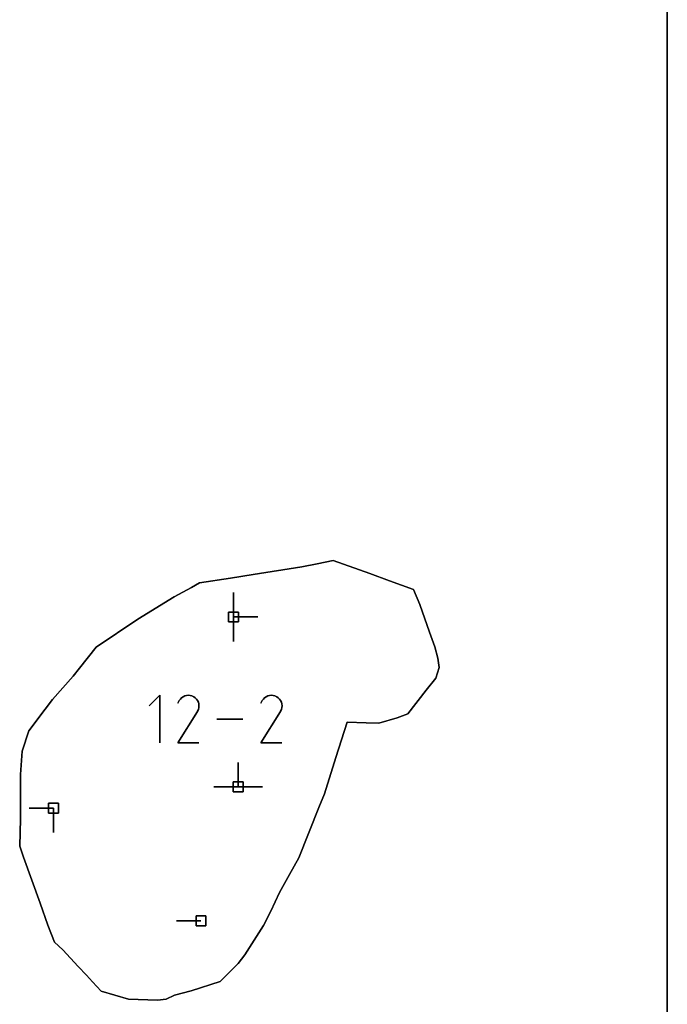
# Model space of a CAD drawing. Units: centimetres. Extents: x 0 to 116, y 0 to 76.
# Drawn here: x 112 to 116, y 53 to 59 of the extents above; entities that cross this region are included whole.
import ezdxf

# ---------------------------------------------------------------- set-up
doc = ezdxf.new("R2010")
doc.units = ezdxf.units.CM
for name, color, linetype, true_color in [('annotation', 178, 'Continuous', 0x000000), ('boundary', 178, 'Continuous', 0x000000), ('frame', 178, 'Continuous', 0x000000), ('hole', 178, 'Continuous', 0x000000)]:
    doc.layers.add(name, color=color, linetype=linetype, true_color=true_color)

msp = doc.modelspace()

# ---------------------------------------------------------------- linework, layer by layer
at = {"layer": 'annotation', "color": 1, "true_color": 0xff0000}
for points in [[(113.4665, 55.3844), (113.4665, 55.2416)], [(113.4665, 55.2416), (113.4665, 55.3844)], [(113.4665, 55.3844), (113.4665, 55.2416)], [(113.4665, 55.2416), (113.4665, 55.3844)], [(113.4665, 55.3844), (113.4665, 55.2416)], [(113.4665, 55.2416), (113.4665, 55.3844)], [(113.4665, 55.3844), (113.4665, 55.2416)], [(113.4665, 55.2416), (113.4665, 55.3844)], [(113.4665, 55.3844), (113.4665, 55.2416)], [(113.4665, 55.2416), (113.4665, 55.3844)], [(113.4665, 55.3844), (113.4665, 55.2416)], [(113.4665, 55.2416), (113.4665, 55.3844)], [(113.4665, 55.2416), (113.4665, 55.3844)], [(113.4665, 55.3844), (113.4665, 55.2416)], [(113.4665, 55.2416), (113.4665, 55.3844)], [(113.4665, 55.2416), (113.4665, 55.0987)], [(113.4665, 55.0987), (113.4665, 55.2416)], [(113.4665, 55.2416), (113.4665, 55.0987)], [(113.6094, 55.2416), (113.4665, 55.2416)], [(113.4665, 55.2416), (113.6094, 55.2416)], [(113.6094, 55.2416), (113.4665, 55.2416)], [(113.4665, 55.2416), (113.6094, 55.2416)], [(113.6094, 55.2416), (113.4665, 55.2416)], [(113.4665, 55.2416), (113.6094, 55.2416)], [(113.4665, 55.2416), (113.6094, 55.2416)], [(113.6094, 55.2416), (113.4665, 55.2416)], [(113.4665, 55.2416), (113.6094, 55.2416)], [(113.0366, 54.7836), (112.9747, 54.7216)], [(112.9747, 54.7216), (113.0366, 54.7836)], [(113.0366, 54.7836), (112.9747, 54.7216)], [(113.0366, 54.5051), (113.0366, 54.7836)], [(113.0366, 54.7836), (113.0366, 54.5051)], [(113.0366, 54.5051), (113.0366, 54.7836)], [(113.1493, 54.7526), (113.1412, 54.737)], [(113.1412, 54.737), (113.1493, 54.7526)], [(113.1493, 54.7526), (113.1412, 54.737)], [(113.1558, 54.7617), (113.1493, 54.7526)], [(113.1493, 54.7526), (113.1558, 54.7617)], [(113.1558, 54.7617), (113.1493, 54.7526)], [(113.1635, 54.7694), (113.1558, 54.7617)], [(113.1558, 54.7617), (113.1635, 54.7694)], [(113.1635, 54.7694), (113.1558, 54.7617)], [(113.1723, 54.7754), (113.1635, 54.7694)], [(113.1635, 54.7694), (113.1723, 54.7754)], [(113.1723, 54.7754), (113.1635, 54.7694)], [(113.1819, 54.7798), (113.1723, 54.7754)], [(113.1723, 54.7754), (113.1819, 54.7798)], [(113.1819, 54.7798), (113.1723, 54.7754)], [(113.1921, 54.7826), (113.1819, 54.7798)], [(113.1819, 54.7798), (113.1921, 54.7826)], [(113.1921, 54.7826), (113.1819, 54.7798)], [(113.2026, 54.7836), (113.1921, 54.7826)], [(113.1921, 54.7826), (113.2026, 54.7836)], [(113.2026, 54.7836), (113.1921, 54.7826)], [(113.2132, 54.7827), (113.2026, 54.7836)], [(113.2026, 54.7836), (113.2132, 54.7827)], [(113.2132, 54.7827), (113.2026, 54.7836)], [(113.2237, 54.78), (113.2132, 54.7827)], [(113.2132, 54.7827), (113.2237, 54.78)], [(113.2237, 54.78), (113.2132, 54.7827)], [(113.2339, 54.7754), (113.2237, 54.78)], [(113.2237, 54.78), (113.2339, 54.7754)], [(113.2339, 54.7754), (113.2237, 54.78)], [(113.243, 54.7689), (113.2339, 54.7754)], [(113.2339, 54.7754), (113.243, 54.7689)], [(113.243, 54.7689), (113.2339, 54.7754)], [(113.2506, 54.7612), (113.243, 54.7689)], [(113.243, 54.7689), (113.2506, 54.7612)], [(113.2506, 54.7612), (113.243, 54.7689)], [(113.2566, 54.7524), (113.2506, 54.7612)], [(113.2506, 54.7612), (113.2566, 54.7524)], [(113.2566, 54.7524), (113.2506, 54.7612)], [(113.261, 54.7427), (113.2566, 54.7524)], [(113.2566, 54.7524), (113.261, 54.7427)], [(113.261, 54.7427), (113.2566, 54.7524)], [(113.2638, 54.7326), (113.261, 54.7427)], [(113.261, 54.7427), (113.2638, 54.7326)], [(113.2638, 54.7326), (113.261, 54.7427)], [(113.6341, 54.7526), (113.626, 54.737)], [(113.626, 54.737), (113.6341, 54.7526)], [(113.6341, 54.7526), (113.626, 54.737)], [(113.6406, 54.7617), (113.6341, 54.7526)], [(113.6341, 54.7526), (113.6406, 54.7617)], [(113.6406, 54.7617), (113.6341, 54.7526)], [(113.6483, 54.7694), (113.6406, 54.7617)], [(113.6406, 54.7617), (113.6483, 54.7694)], [(113.6483, 54.7694), (113.6406, 54.7617)], [(113.6571, 54.7754), (113.6483, 54.7694)], [(113.6483, 54.7694), (113.6571, 54.7754)], [(113.6571, 54.7754), (113.6483, 54.7694)], [(113.6667, 54.7798), (113.6571, 54.7754)], [(113.6571, 54.7754), (113.6667, 54.7798)], [(113.6667, 54.7798), (113.6571, 54.7754)], [(113.6769, 54.7826), (113.6667, 54.7798)], [(113.6667, 54.7798), (113.6769, 54.7826)], [(113.6769, 54.7826), (113.6667, 54.7798)], [(113.6874, 54.7836), (113.6769, 54.7826)], [(113.6769, 54.7826), (113.6874, 54.7836)], [(113.6874, 54.7836), (113.6769, 54.7826)], [(113.6981, 54.7827), (113.6874, 54.7836)], [(113.6874, 54.7836), (113.6981, 54.7827)], [(113.6981, 54.7827), (113.6874, 54.7836)], [(113.7086, 54.78), (113.6981, 54.7827)], [(113.6981, 54.7827), (113.7086, 54.78)], [(113.7086, 54.78), (113.6981, 54.7827)], [(113.7187, 54.7754), (113.7086, 54.78)], [(113.7086, 54.78), (113.7187, 54.7754)], [(113.7187, 54.7754), (113.7086, 54.78)], [(113.7278, 54.7689), (113.7187, 54.7754)], [(113.7187, 54.7754), (113.7278, 54.7689)], [(113.7278, 54.7689), (113.7187, 54.7754)], [(113.7354, 54.7612), (113.7278, 54.7689)], [(113.7278, 54.7689), (113.7354, 54.7612)], [(113.7354, 54.7612), (113.7278, 54.7689)], [(113.7415, 54.7524), (113.7354, 54.7612)], [(113.7354, 54.7612), (113.7415, 54.7524)], [(113.7415, 54.7524), (113.7354, 54.7612)], [(113.7459, 54.7427), (113.7415, 54.7524)], [(113.7415, 54.7524), (113.7459, 54.7427)], [(113.7459, 54.7427), (113.7415, 54.7524)], [(113.7486, 54.7326), (113.7459, 54.7427)], [(113.7459, 54.7427), (113.7486, 54.7326)], [(113.7486, 54.7326), (113.7459, 54.7427)], [(113.141, 54.5051), (113.2553, 54.6891)], [(113.2553, 54.6891), (113.141, 54.5051)], [(113.141, 54.5051), (113.2553, 54.6891)], [(113.2553, 54.6891), (113.2554, 54.6892)], [(113.2554, 54.6892), (113.2553, 54.6891)], [(113.2553, 54.6891), (113.2554, 54.6892)], [(113.2554, 54.6892), (113.2556, 54.6894)], [(113.2556, 54.6894), (113.2554, 54.6892)], [(113.2554, 54.6892), (113.2556, 54.6894)], [(113.2556, 54.6894), (113.2557, 54.6896)], [(113.2557, 54.6896), (113.2556, 54.6894)], [(113.2556, 54.6894), (113.2557, 54.6896)], [(113.2557, 54.6896), (113.2558, 54.6898)], [(113.2558, 54.6898), (113.2557, 54.6896)], [(113.2557, 54.6896), (113.2558, 54.6898)], [(113.2558, 54.6898), (113.2559, 54.6899)], [(113.2559, 54.6899), (113.2558, 54.6898)], [(113.2558, 54.6898), (113.2559, 54.6899)], [(113.2559, 54.6899), (113.2561, 54.6901)], [(113.2561, 54.6901), (113.2559, 54.6899)], [(113.2559, 54.6899), (113.2561, 54.6901)], [(113.2561, 54.6901), (113.2562, 54.6903)], [(113.2562, 54.6903), (113.2561, 54.6901)], [(113.2561, 54.6901), (113.2562, 54.6903)], [(113.2562, 54.6903), (113.2563, 54.6905)], [(113.2563, 54.6905), (113.2562, 54.6903)], [(113.2562, 54.6903), (113.2563, 54.6905)], [(113.2563, 54.6905), (113.2564, 54.6908)], [(113.2564, 54.6908), (113.2563, 54.6905)], [(113.2563, 54.6905), (113.2564, 54.6908)], [(113.2564, 54.6908), (113.2611, 54.7009)], [(113.2611, 54.7009), (113.2564, 54.6908)], [(113.2564, 54.6908), (113.2611, 54.7009)], [(113.2611, 54.7009), (113.2639, 54.7114)], [(113.2639, 54.7114), (113.2611, 54.7009)], [(113.2611, 54.7009), (113.2639, 54.7114)], [(113.2647, 54.722), (113.2638, 54.7326)], [(113.2638, 54.7326), (113.2647, 54.722)], [(113.2647, 54.722), (113.2638, 54.7326)], [(113.2639, 54.7114), (113.2647, 54.722)], [(113.2647, 54.722), (113.2639, 54.7114)], [(113.2639, 54.7114), (113.2647, 54.722)], [(113.6258, 54.5051), (113.7401, 54.6891)], [(113.7401, 54.6891), (113.6258, 54.5051)], [(113.6258, 54.5051), (113.7401, 54.6891)], [(113.7401, 54.6891), (113.7403, 54.6892)], [(113.7403, 54.6892), (113.7401, 54.6891)], [(113.7401, 54.6891), (113.7403, 54.6892)], [(113.7403, 54.6892), (113.7404, 54.6894)], [(113.7404, 54.6894), (113.7403, 54.6892)], [(113.7403, 54.6892), (113.7404, 54.6894)], [(113.7404, 54.6894), (113.7405, 54.6896)], [(113.7405, 54.6896), (113.7404, 54.6894)], [(113.7404, 54.6894), (113.7405, 54.6896)], [(113.7405, 54.6896), (113.7406, 54.6898)], [(113.7406, 54.6898), (113.7405, 54.6896)], [(113.7405, 54.6896), (113.7406, 54.6898)], [(113.7406, 54.6898), (113.7408, 54.6899)], [(113.7408, 54.6899), (113.7406, 54.6898)], [(113.7406, 54.6898), (113.7408, 54.6899)], [(113.7408, 54.6899), (113.7409, 54.6901)], [(113.7409, 54.6901), (113.7408, 54.6899)], [(113.7408, 54.6899), (113.7409, 54.6901)], [(113.7409, 54.6901), (113.741, 54.6903)], [(113.741, 54.6903), (113.7409, 54.6901)], [(113.7409, 54.6901), (113.741, 54.6903)], [(113.741, 54.6903), (113.7411, 54.6905)], [(113.7411, 54.6905), (113.741, 54.6903)], [(113.741, 54.6903), (113.7411, 54.6905)], [(113.7411, 54.6905), (113.7412, 54.6908)], [(113.7412, 54.6908), (113.7411, 54.6905)], [(113.7411, 54.6905), (113.7412, 54.6908)], [(113.7412, 54.6908), (113.7459, 54.7009)], [(113.7459, 54.7009), (113.7412, 54.6908)], [(113.7412, 54.6908), (113.7459, 54.7009)], [(113.7459, 54.7009), (113.7487, 54.7114)], [(113.7487, 54.7114), (113.7459, 54.7009)], [(113.7459, 54.7009), (113.7487, 54.7114)], [(113.7496, 54.722), (113.7486, 54.7326)], [(113.7486, 54.7326), (113.7496, 54.722)], [(113.7496, 54.722), (113.7486, 54.7326)], [(113.7487, 54.7114), (113.7496, 54.722)], [(113.7496, 54.722), (113.7487, 54.7114)], [(113.7487, 54.7114), (113.7496, 54.722)], [(113.5214, 54.6443), (113.3692, 54.6443)], [(113.3692, 54.6443), (113.5214, 54.6443)], [(113.5214, 54.6443), (113.3692, 54.6443)], [(113.2647, 54.5051), (113.141, 54.5051)], [(113.141, 54.5051), (113.2647, 54.5051)], [(113.2647, 54.5051), (113.141, 54.5051)], [(113.7495, 54.5051), (113.6258, 54.5051)], [(113.6258, 54.5051), (113.7495, 54.5051)], [(113.7495, 54.5051), (113.6258, 54.5051)], [(113.4934, 54.3909), (113.4934, 54.248)], [(113.4934, 54.248), (113.4934, 54.3909)], [(113.4934, 54.3909), (113.4934, 54.248)], [(113.4934, 54.248), (113.4934, 54.3909)], [(113.4934, 54.3909), (113.4934, 54.248)], [(113.4934, 54.248), (113.4934, 54.3909)], [(113.4934, 54.3909), (113.4934, 54.248)], [(113.4934, 54.248), (113.4934, 54.3909)], [(113.4934, 54.3909), (113.4934, 54.248)], [(113.4934, 54.248), (113.4934, 54.3909)], [(113.4934, 54.3909), (113.4934, 54.248)], [(113.4934, 54.248), (113.4934, 54.3909)], [(113.4934, 54.248), (113.4934, 54.3909)], [(113.4934, 54.3909), (113.4934, 54.248)], [(113.4934, 54.248), (113.4934, 54.3909)], [(113.4934, 54.248), (113.3506, 54.248)], [(113.3506, 54.248), (113.4934, 54.248)], [(113.4934, 54.248), (113.3506, 54.248)], [(113.6363, 54.248), (113.4934, 54.248)], [(113.4934, 54.248), (113.6363, 54.248)], [(113.6363, 54.248), (113.4934, 54.248)], [(113.4934, 54.248), (113.6363, 54.248)], [(113.6363, 54.248), (113.4934, 54.248)], [(113.4934, 54.248), (113.6363, 54.248)], [(113.4934, 54.248), (113.6363, 54.248)], [(113.6363, 54.248), (113.4934, 54.248)], [(113.4934, 54.248), (113.6363, 54.248)], [(112.4148, 54.1235), (112.2719, 54.1235)], [(112.2719, 54.1235), (112.4148, 54.1235)], [(112.4148, 54.1235), (112.2719, 54.1235)], [(112.4148, 53.9806), (112.4148, 54.1235)], [(112.4148, 54.1235), (112.4148, 53.9806)], [(112.4148, 53.9806), (112.4148, 54.1235)], [(112.4148, 54.1235), (112.4148, 53.9806)], [(112.4148, 53.9806), (112.4148, 54.1235)], [(112.4148, 54.1235), (112.4148, 53.9806)], [(112.4148, 54.1235), (112.4148, 53.9806)], [(112.4148, 53.9806), (112.4148, 54.1235)], [(112.4148, 54.1235), (112.4148, 53.9806)], [(113.276, 53.4648), (113.1332, 53.4648)], [(113.1332, 53.4648), (113.276, 53.4648)], [(113.276, 53.4648), (113.1332, 53.4648)]]:
    msp.add_lwpolyline(points, dxfattribs=at)
at = {"layer": 'annotation', "color": 1, "true_color": 0xff0000, "extrusion": (1, 0, 0)}
for points in [[(55.3844, 211), (55.3844, 0)], [(55.3844, 0), (55.3844, 211)], [(55.3844, 211), (55.3844, 0)], [(55.3844, 0), (55.3844, 211)], [(55.3844, 0), (55.3844, 211)], [(55.313, 0), (55.313, 211)], [(55.313, 0), (55.313, 211)], [(55.313, 0), (55.313, 211)], [(55.313, 0), (55.313, 211)], [(55.313, 0), (55.313, 211)], [(55.2416, 211), (55.2416, 0)], [(55.2416, 0), (55.2416, 211)], [(55.2416, 211), (55.2416, 0)], [(55.2416, 0), (55.2416, 211)], [(55.2416, 211), (55.2416, 0)], [(55.2416, 211), (55.2416, 0)], [(55.2416, 0), (55.2416, 211)], [(55.2416, 211), (55.2416, 0)], [(55.2416, 211), (55.2416, 0)], [(55.2416, 0), (55.2416, 211)], [(55.2416, 0), (55.2416, 211)], [(55.2416, 0), (55.2416, 211)], [(55.2416, 211), (55.2416, 0)], [(55.2416, 0), (55.2416, 211)], [(55.2416, 0), (55.2416, 211)], [(55.1701, 0), (55.1701, 211)], [(55.0987, 0), (55.0987, 211)], [(54.7526, 0), (54.7526, 211)], [(54.7836, 0), (54.7836, 211)], [(54.7448, 0), (54.7448, 211)], [(54.7526, 0), (54.7526, 211)], [(54.7572, 0), (54.7572, 211)], [(54.7617, 0), (54.7617, 211)], [(54.7655, 0), (54.7655, 211)], [(54.7694, 0), (54.7694, 211)], [(54.7724, 0), (54.7724, 211)], [(54.7754, 0), (54.7754, 211)], [(54.7776, 0), (54.7776, 211)], [(54.7798, 0), (54.7798, 211)], [(54.7812, 0), (54.7812, 211)], [(54.7826, 0), (54.7826, 211)], [(54.7831, 0), (54.7831, 211)], [(54.7836, 0), (54.7836, 211)], [(54.7831, 0), (54.7831, 211)], [(54.7827, 0), (54.7827, 211)], [(54.7814, 0), (54.7814, 211)], [(54.78, 0), (54.78, 211)], [(54.7777, 0), (54.7777, 211)], [(54.7754, 0), (54.7754, 211)], [(54.7721, 0), (54.7721, 211)], [(54.7689, 0), (54.7689, 211)], [(54.765, 0), (54.765, 211)], [(54.7612, 0), (54.7612, 211)], [(54.7568, 0), (54.7568, 211)], [(54.7524, 0), (54.7524, 211)], [(54.7476, 0), (54.7476, 211)], [(54.7427, 0), (54.7427, 211)], [(54.7377, 0), (54.7377, 211)], [(54.7448, 0), (54.7448, 211)], [(54.7526, 0), (54.7526, 211)], [(54.7572, 0), (54.7572, 211)], [(54.7617, 0), (54.7617, 211)], [(54.7655, 0), (54.7655, 211)], [(54.7694, 0), (54.7694, 211)], [(54.7724, 0), (54.7724, 211)], [(54.7754, 0), (54.7754, 211)], [(54.7776, 0), (54.7776, 211)], [(54.7798, 0), (54.7798, 211)], [(54.7812, 0), (54.7812, 211)], [(54.7826, 0), (54.7826, 211)], [(54.7831, 0), (54.7831, 211)], [(54.7836, 0), (54.7836, 211)], [(54.7831, 0), (54.7831, 211)], [(54.7827, 0), (54.7827, 211)], [(54.7814, 0), (54.7814, 211)], [(54.78, 0), (54.78, 211)], [(54.7777, 0), (54.7777, 211)], [(54.7754, 0), (54.7754, 211)], [(54.7721, 0), (54.7721, 211)], [(54.7689, 0), (54.7689, 211)], [(54.765, 0), (54.765, 211)], [(54.7612, 0), (54.7612, 211)], [(54.7568, 0), (54.7568, 211)], [(54.7524, 0), (54.7524, 211)], [(54.7476, 0), (54.7476, 211)], [(54.7427, 0), (54.7427, 211)], [(54.7377, 0), (54.7377, 211)], [(54.7216, 0), (54.7216, 211)], [(54.737, 0), (54.737, 211)], [(54.6891, 0), (54.6891, 211)], [(54.6892, 0), (54.6892, 211)], [(54.6891, 0), (54.6891, 211)], [(54.6893, 0), (54.6893, 211)], [(54.6895, 0), (54.6895, 211)], [(54.6894, 0), (54.6894, 211)], [(54.6896, 0), (54.6896, 211)], [(54.6898, 0), (54.6898, 211)], [(54.6897, 0), (54.6897, 211)], [(54.6899, 0), (54.6899, 211)], [(54.6898, 0), (54.6898, 211)], [(54.69, 0), (54.69, 211)], [(54.6902, 0), (54.6902, 211)], [(54.6901, 0), (54.6901, 211)], [(54.6904, 0), (54.6904, 211)], [(54.6903, 0), (54.6903, 211)], [(54.6906, 0), (54.6906, 211)], [(54.6905, 0), (54.6905, 211)], [(54.6908, 0), (54.6908, 211)], [(54.6958, 0), (54.6958, 211)], [(54.7009, 0), (54.7009, 211)], [(54.7061, 0), (54.7061, 211)], [(54.7326, 0), (54.7326, 211)], [(54.7114, 0), (54.7114, 211)], [(54.7273, 0), (54.7273, 211)], [(54.7167, 0), (54.7167, 211)], [(54.722, 0), (54.722, 211)], [(54.737, 0), (54.737, 211)], [(54.6891, 0), (54.6891, 211)], [(54.6891, 0), (54.6891, 211)], [(54.6893, 0), (54.6893, 211)], [(54.6892, 0), (54.6892, 211)], [(54.6894, 0), (54.6894, 211)], [(54.6896, 0), (54.6896, 211)], [(54.6895, 0), (54.6895, 211)], [(54.6898, 0), (54.6898, 211)], [(54.6897, 0), (54.6897, 211)], [(54.6898, 0), (54.6898, 211)], [(54.69, 0), (54.69, 211)], [(54.6899, 0), (54.6899, 211)], [(54.6902, 0), (54.6902, 211)], [(54.6901, 0), (54.6901, 211)], [(54.6904, 0), (54.6904, 211)], [(54.6903, 0), (54.6903, 211)], [(54.6905, 0), (54.6905, 211)], [(54.6908, 0), (54.6908, 211)], [(54.6906, 0), (54.6906, 211)], [(54.6958, 0), (54.6958, 211)], [(54.7009, 0), (54.7009, 211)], [(54.7061, 0), (54.7061, 211)], [(54.7326, 0), (54.7326, 211)], [(54.7114, 0), (54.7114, 211)], [(54.7273, 0), (54.7273, 211)], [(54.7167, 0), (54.7167, 211)], [(54.722, 0), (54.722, 211)], [(54.6443, 0), (54.6443, 211)], [(54.6443, 0), (54.6443, 211)], [(54.6443, 0), (54.6443, 211)], [(54.6443, 211), (54.6443, 0)], [(54.5971, 0), (54.5971, 211)], [(54.5971, 0), (54.5971, 211)], [(54.5051, 211), (54.5051, 0)], [(54.5051, 0), (54.5051, 211)], [(54.5051, 0), (54.5051, 211)], [(54.5051, 211), (54.5051, 0)], [(54.5051, 0), (54.5051, 211)], [(54.5051, 0), (54.5051, 211)], [(54.5051, 211), (54.5051, 0)], [(54.3909, 211), (54.3909, 0)], [(54.3909, 0), (54.3909, 211)], [(54.3909, 211), (54.3909, 0)], [(54.3909, 0), (54.3909, 211)], [(54.3909, 0), (54.3909, 211)], [(54.3195, 0), (54.3195, 211)], [(54.3195, 0), (54.3195, 211)], [(54.3195, 0), (54.3195, 211)], [(54.3195, 0), (54.3195, 211)], [(54.3195, 0), (54.3195, 211)], [(54.248, 0), (54.248, 211)], [(54.248, 0), (54.248, 211)], [(54.248, 211), (54.248, 0)], [(54.248, 0), (54.248, 211)], [(54.248, 211), (54.248, 0)], [(54.248, 0), (54.248, 211)], [(54.248, 211), (54.248, 0)], [(54.248, 211), (54.248, 0)], [(54.248, 0), (54.248, 211)], [(54.248, 211), (54.248, 0)], [(54.248, 211), (54.248, 0)], [(54.248, 0), (54.248, 211)], [(54.248, 0), (54.248, 211)], [(54.248, 0), (54.248, 211)], [(54.248, 211), (54.248, 0)], [(54.248, 0), (54.248, 211)], [(54.248, 0), (54.248, 211)], [(54.1235, 0), (54.1235, 211)], [(54.1235, 0), (54.1235, 211)], [(54.1235, 211), (54.1235, 0)], [(54.1235, 0), (54.1235, 211)], [(54.1235, 211), (54.1235, 0)], [(54.1235, 211), (54.1235, 0)], [(54.0521, 0), (54.0521, 211)], [(54.0521, 0), (54.0521, 211)], [(54.0521, 0), (54.0521, 211)], [(53.9806, 211), (53.9806, 0)], [(53.9806, 0), (53.9806, 211)], [(53.9806, 0), (53.9806, 211)], [(53.4648, 0), (53.4648, 211)], [(53.4648, 0), (53.4648, 211)], [(53.4648, 211), (53.4648, 0)]]:
    msp.add_lwpolyline(points, dxfattribs=at)
at = {"layer": 'boundary', "color": 5, "true_color": 0x0000ff}
for points in [[(113.9554, 55.5528), (113.8648, 55.5345)], [(113.8648, 55.5345), (113.9554, 55.5528)], [(113.9554, 55.5528), (113.8648, 55.5345)], [(114.0486, 55.5708), (113.9554, 55.5528)], [(113.9554, 55.5528), (114.0486, 55.5708)], [(114.0486, 55.5708), (113.9554, 55.5528)], [(114.262, 55.4945), (114.0486, 55.5708)], [(114.0486, 55.5708), (114.262, 55.4945)], [(114.262, 55.4945), (114.0486, 55.5708)], [(113.5808, 55.4895), (113.4492, 55.4686)], [(113.4492, 55.4686), (113.5808, 55.4895)], [(113.5808, 55.4895), (113.4492, 55.4686)], [(113.8648, 55.5345), (113.5808, 55.4895)], [(113.5808, 55.4895), (113.8648, 55.5345)], [(113.8648, 55.5345), (113.5808, 55.4895)], [(114.3769, 55.4535), (114.262, 55.4945)], [(114.262, 55.4945), (114.3769, 55.4535)], [(114.3769, 55.4535), (114.262, 55.4945)], [(113.2685, 55.44), (113.2208, 55.4141)], [(113.2208, 55.4141), (113.2685, 55.44)], [(113.2685, 55.44), (113.2208, 55.4141)], [(113.4492, 55.4686), (113.2685, 55.44)], [(113.2685, 55.44), (113.4492, 55.4686)], [(113.4492, 55.4686), (113.2685, 55.44)], [(114.5167, 55.4018), (114.3769, 55.4535)], [(114.3769, 55.4535), (114.5167, 55.4018)], [(114.5167, 55.4018), (114.3769, 55.4535)], [(113.2208, 55.4141), (113.1188, 55.3588)], [(113.1188, 55.3588), (113.2208, 55.4141)], [(113.2208, 55.4141), (113.1188, 55.3588)], [(114.5543, 55.3141), (114.5167, 55.4018)], [(114.5167, 55.4018), (114.5543, 55.3141)], [(114.5543, 55.3141), (114.5167, 55.4018)], [(113.1188, 55.3588), (112.9075, 55.2285)], [(112.9075, 55.2285), (113.1188, 55.3588)], [(113.1188, 55.3588), (112.9075, 55.2285)], [(114.6103, 55.1516), (114.5543, 55.3141)], [(114.5543, 55.3141), (114.6103, 55.1516)], [(114.6103, 55.1516), (114.5543, 55.3141)], [(112.9075, 55.2285), (112.664, 55.0645)], [(112.664, 55.0645), (112.9075, 55.2285)], [(112.9075, 55.2285), (112.664, 55.0645)], [(114.6423, 55.0661), (114.6103, 55.1516)], [(114.6103, 55.1516), (114.6423, 55.0661)], [(114.6423, 55.0661), (114.6103, 55.1516)], [(112.664, 55.0645), (112.5666, 54.9417)], [(112.5666, 54.9417), (112.664, 55.0645)], [(112.664, 55.0645), (112.5666, 54.9417)], [(114.6603, 54.9996), (114.6423, 55.0661)], [(114.6423, 55.0661), (114.6603, 54.9996)], [(114.6603, 54.9996), (114.6423, 55.0661)], [(114.6678, 54.9463), (114.6603, 54.9996)], [(114.6603, 54.9996), (114.6678, 54.9463)], [(114.6678, 54.9463), (114.6603, 54.9996)], [(112.5666, 54.9417), (112.5295, 54.895)], [(112.5295, 54.895), (112.5666, 54.9417)], [(112.5666, 54.9417), (112.5295, 54.895)], [(114.6486, 54.8836), (114.6678, 54.9463)], [(114.6678, 54.9463), (114.6486, 54.8836)], [(114.6486, 54.8836), (114.6678, 54.9463)], [(112.5295, 54.895), (112.4092, 54.7597)], [(112.4092, 54.7597), (112.5295, 54.895)], [(112.5295, 54.895), (112.4092, 54.7597)], [(114.5913, 54.8143), (114.6486, 54.8836)], [(114.6486, 54.8836), (114.5913, 54.8143)], [(114.5913, 54.8143), (114.6486, 54.8836)], [(114.4839, 54.6743), (114.5913, 54.8143)], [(114.5913, 54.8143), (114.4839, 54.6743)], [(114.4839, 54.6743), (114.5913, 54.8143)], [(112.4092, 54.7597), (112.3666, 54.7029)], [(112.3666, 54.7029), (112.4092, 54.7597)], [(112.4092, 54.7597), (112.3666, 54.7029)], [(112.3666, 54.7029), (112.2714, 54.5759)], [(112.2714, 54.5759), (112.3666, 54.7029)], [(112.3666, 54.7029), (112.2714, 54.5759)], [(114.0647, 54.4203), (114.1311, 54.6259)], [(114.1311, 54.6259), (114.0647, 54.4203)], [(114.0647, 54.4203), (114.1311, 54.6259)], [(114.1311, 54.6259), (114.2418, 54.6221)], [(114.2418, 54.6221), (114.1311, 54.6259)], [(114.1311, 54.6259), (114.2418, 54.6221)], [(114.2418, 54.6221), (114.3159, 54.6209)], [(114.3159, 54.6209), (114.2418, 54.6221)], [(114.2418, 54.6221), (114.3159, 54.6209)], [(114.3159, 54.6209), (114.4228, 54.6508)], [(114.4228, 54.6508), (114.3159, 54.6209)], [(114.3159, 54.6209), (114.4228, 54.6508)], [(114.4228, 54.6508), (114.4839, 54.6743)], [(114.4839, 54.6743), (114.4228, 54.6508)], [(114.4228, 54.6508), (114.4839, 54.6743)], [(112.2714, 54.5759), (112.2316, 54.4569)], [(112.2316, 54.4569), (112.2714, 54.5759)], [(112.2714, 54.5759), (112.2316, 54.4569)], [(112.2316, 54.4569), (112.2223, 54.3211)], [(112.2223, 54.3211), (112.2316, 54.4569)], [(112.2316, 54.4569), (112.2223, 54.3211)], [(113.9969, 54.2073), (114.0647, 54.4203)], [(114.0647, 54.4203), (113.9969, 54.2073)], [(113.9969, 54.2073), (114.0647, 54.4203)], [(112.2223, 54.3211), (112.2217, 54.062)], [(112.2217, 54.062), (112.2223, 54.3211)], [(112.2223, 54.3211), (112.2217, 54.062)], [(113.9656, 54.1277), (113.9969, 54.2073)], [(113.9969, 54.2073), (113.9656, 54.1277)], [(113.9656, 54.1277), (113.9969, 54.2073)], [(113.8484, 53.833), (113.9656, 54.1277)], [(113.9656, 54.1277), (113.8484, 53.833)], [(113.8484, 53.833), (113.9656, 54.1277)], [(112.2217, 54.062), (112.2176, 53.9014)], [(112.2176, 53.9014), (112.2217, 54.062)], [(112.2217, 54.062), (112.2176, 53.9014)], [(112.2176, 53.9014), (112.2388, 53.838)], [(112.2388, 53.838), (112.2176, 53.9014)], [(112.2176, 53.9014), (112.2388, 53.838)], [(112.2388, 53.838), (112.338, 53.5679)], [(112.338, 53.5679), (112.2388, 53.838)], [(112.2388, 53.838), (112.338, 53.5679)], [(113.7941, 53.7354), (113.8484, 53.833)], [(113.8484, 53.833), (113.7941, 53.7354)], [(113.7941, 53.7354), (113.8484, 53.833)], [(113.7357, 53.6305), (113.7941, 53.7354)], [(113.7941, 53.7354), (113.7357, 53.6305)], [(113.7357, 53.6305), (113.7941, 53.7354)], [(113.6845, 53.5209), (113.7357, 53.6305)], [(113.7357, 53.6305), (113.6845, 53.5209)], [(113.6845, 53.5209), (113.7357, 53.6305)], [(112.338, 53.5679), (112.3822, 53.4388)], [(112.3822, 53.4388), (112.338, 53.5679)], [(112.338, 53.5679), (112.3822, 53.4388)], [(113.6406, 53.4386), (113.6845, 53.5209)], [(113.6845, 53.5209), (113.6406, 53.4386)], [(113.6406, 53.4386), (113.6845, 53.5209)], [(112.3822, 53.4388), (112.4214, 53.34)], [(112.4214, 53.34), (112.3822, 53.4388)], [(112.3822, 53.4388), (112.4214, 53.34)], [(113.5327, 53.2668), (113.6406, 53.4386)], [(113.6406, 53.4386), (113.5327, 53.2668)], [(113.5327, 53.2668), (113.6406, 53.4386)], [(112.4214, 53.34), (112.4698, 53.2948)], [(112.4698, 53.2948), (112.4214, 53.34)], [(112.4214, 53.34), (112.4698, 53.2948)], [(112.4698, 53.2948), (112.5581, 53.1976)], [(112.5581, 53.1976), (112.4698, 53.2948)], [(112.4698, 53.2948), (112.5581, 53.1976)], [(113.4932, 53.2148), (113.5327, 53.2668)], [(113.5327, 53.2668), (113.4932, 53.2148)], [(113.4932, 53.2148), (113.5327, 53.2668)], [(112.5581, 53.1976), (112.6078, 53.1483)], [(112.6078, 53.1483), (112.5581, 53.1976)], [(112.5581, 53.1976), (112.6078, 53.1483)], [(113.3878, 53.1099), (113.4932, 53.2148)], [(113.4932, 53.2148), (113.3878, 53.1099)], [(113.3878, 53.1099), (113.4932, 53.2148)], [(112.6078, 53.1483), (112.6428, 53.1091)], [(112.6428, 53.1091), (112.6078, 53.1483)], [(112.6078, 53.1483), (112.6428, 53.1091)], [(112.6428, 53.1091), (112.6926, 53.0533)], [(112.6926, 53.0533), (112.6428, 53.1091)], [(112.6428, 53.1091), (112.6926, 53.0533)], [(113.2193, 53.0549), (113.3878, 53.1099)], [(113.3878, 53.1099), (113.2193, 53.0549)], [(113.2193, 53.0549), (113.3878, 53.1099)], [(112.6926, 53.0533), (112.8536, 53.0063)], [(112.8536, 53.0063), (112.6926, 53.0533)], [(112.6926, 53.0533), (112.8536, 53.0063)], [(113.0732, 53.0073), (113.1213, 53.0299)], [(113.1213, 53.0299), (113.0732, 53.0073)], [(113.0732, 53.0073), (113.1213, 53.0299)], [(113.1213, 53.0299), (113.2193, 53.0549)], [(113.2193, 53.0549), (113.1213, 53.0299)], [(113.1213, 53.0299), (113.2193, 53.0549)], [(112.8536, 53.0063), (113.0219, 53.0007)], [(113.0219, 53.0007), (112.8536, 53.0063)], [(112.8536, 53.0063), (113.0219, 53.0007)], [(113.0219, 53.0007), (113.0732, 53.0073)], [(113.0732, 53.0073), (113.0219, 53.0007)], [(113.0219, 53.0007), (113.0732, 53.0073)]]:
    msp.add_lwpolyline(points, dxfattribs=at)
at = {"layer": 'boundary', "color": 5, "true_color": 0x0000ff, "extrusion": (1, 0, 0)}
for points in [[(55.5437, 0), (55.5437, 2)], [(55.5528, 0), (55.5528, 2)], [(55.5618, 0), (55.5618, 2)], [(55.5708, 0), (55.5708, 2)], [(55.4895, 0), (55.4895, 2)], [(55.512, 0), (55.512, 2)], [(55.5345, 0), (55.5345, 2)], [(55.5327, 0), (55.5327, 2)], [(55.4945, 0), (55.4945, 2)], [(55.44, 0), (55.44, 2)], [(55.4543, 0), (55.4543, 2)], [(55.4686, 0), (55.4686, 2)], [(55.4791, 0), (55.4791, 2)], [(55.474, 0), (55.474, 2)], [(55.4535, 0), (55.4535, 2)], [(55.3865, 0), (55.3865, 2)], [(55.4141, 0), (55.4141, 2)], [(55.4271, 0), (55.4271, 2)], [(55.4276, 0), (55.4276, 2)], [(55.4018, 0), (55.4018, 2)], [(55.3588, 0), (55.3588, 2)], [(55.3579, 0), (55.3579, 2)], [(55.3141, 0), (55.3141, 2)], [(55.2937, 0), (55.2937, 2)], [(55.2285, 0), (55.2285, 2)], [(55.2328, 0), (55.2328, 2)], [(55.1465, 0), (55.1465, 2)], [(55.1516, 0), (55.1516, 2)], [(55.1088, 0), (55.1088, 2)], [(55.0645, 0), (55.0645, 2)], [(55.0661, 0), (55.0661, 2)], [(55.0328, 0), (55.0328, 2)], [(55.0031, 0), (55.0031, 2)], [(54.9996, 0), (54.9996, 2)], [(54.9729, 0), (54.9729, 2)], [(54.9183, 0), (54.9183, 2)], [(54.9417, 0), (54.9417, 2)], [(54.915, 0), (54.915, 2)], [(54.9463, 0), (54.9463, 2)], [(54.895, 0), (54.895, 2)], [(54.8836, 2), (54.8836, 0)], [(54.8273, 0), (54.8273, 2)], [(54.8143, 0), (54.8143, 2)], [(54.849, 0), (54.849, 2)], [(54.7597, 0), (54.7597, 2)], [(54.7443, 0), (54.7443, 2)], [(54.7029, 0), (54.7029, 2)], [(54.7313, 0), (54.7313, 2)], [(54.6394, 0), (54.6394, 2)], [(54.6259, 0), (54.6259, 2)], [(54.624, 0), (54.624, 2)], [(54.6221, 0), (54.6221, 2)], [(54.6359, 0), (54.6359, 2)], [(54.6508, 0), (54.6508, 2)], [(54.6626, 0), (54.6626, 2)], [(54.6743, 0), (54.6743, 2)], [(54.5759, 0), (54.5759, 2)], [(54.6215, 0), (54.6215, 2)], [(54.6209, 0), (54.6209, 2)], [(54.5164, 0), (54.5164, 2)], [(54.5231, 0), (54.5231, 2)], [(54.4569, 0), (54.4569, 2)], [(54.4203, 0), (54.4203, 2)], [(54.389, 0), (54.389, 2)], [(54.3211, 0), (54.3211, 2)], [(54.3138, 0), (54.3138, 2)], [(54.1915, 0), (54.1915, 2)], [(54.1675, 0), (54.1675, 2)], [(54.2073, 0), (54.2073, 2)], [(54.1277, 0), (54.1277, 2)], [(54.062, 0), (54.062, 2)], [(53.9817, 0), (53.9817, 2)], [(53.9804, 0), (53.9804, 2)], [(53.9014, 0), (53.9014, 2)], [(53.8697, 0), (53.8697, 2)], [(53.838, 0), (53.838, 2)], [(53.833, 0), (53.833, 2)], [(53.7842, 0), (53.7842, 2)], [(53.703, 0), (53.703, 2)], [(53.7354, 0), (53.7354, 2)], [(53.6829, 0), (53.6829, 2)], [(53.6305, 0), (53.6305, 2)], [(53.5679, 0), (53.5679, 2)], [(53.5757, 0), (53.5757, 2)], [(53.5034, 0), (53.5034, 2)], [(53.4798, 0), (53.4798, 2)], [(53.5209, 0), (53.5209, 2)], [(53.4388, 0), (53.4388, 2)], [(53.4386, 0), (53.4386, 2)], [(53.3894, 0), (53.3894, 2)], [(53.34, 0), (53.34, 2)], [(53.3174, 0), (53.3174, 2)], [(53.3527, 0), (53.3527, 2)], [(53.2948, 0), (53.2948, 2)], [(53.2462, 0), (53.2462, 2)], [(53.2408, 0), (53.2408, 2)], [(53.2668, 0), (53.2668, 2)], [(53.1976, 0), (53.1976, 2)], [(53.2148, 0), (53.2148, 2)], [(53.173, 0), (53.173, 2)], [(53.1483, 0), (53.1483, 2)], [(53.1287, 0), (53.1287, 2)], [(53.1624, 0), (53.1624, 2)], [(53.1091, 0), (53.1091, 2)], [(53.0812, 0), (53.0812, 2)], [(53.0824, 0), (53.0824, 2)], [(53.1099, 0), (53.1099, 2)], [(53.0533, 0), (53.0533, 2)], [(53.0298, 0), (53.0298, 2)], [(53.0186, 0), (53.0186, 2)], [(53.0299, 0), (53.0299, 2)], [(53.0424, 0), (53.0424, 2)], [(53.0549, 0), (53.0549, 2)], [(53.0063, 0), (53.0063, 2)], [(53.0035, 0), (53.0035, 2)], [(53.0007, 0), (53.0007, 2)], [(53.004, 0), (53.004, 2)], [(53.0073, 0), (53.0073, 2)]]:
    msp.add_lwpolyline(points, dxfattribs=at)
at = {"layer": 'frame', "color": 5, "true_color": 0x0000ff}
for points in [[(116, 0), (116, 76)], [(116, 76), (116, 0)], [(116, 0), (116, 76)]]:
    msp.add_lwpolyline(points, dxfattribs=at)
at = {"layer": 'hole', "color": 5, "true_color": 0x0000ff}
for points in [[(113.4951, 55.2701), (113.438, 55.2701)], [(113.438, 55.2701), (113.4951, 55.2701)], [(113.438, 55.2701), (113.438, 55.213)], [(113.438, 55.213), (113.438, 55.2701)], [(113.4951, 55.2701), (113.438, 55.2701)], [(113.438, 55.2701), (113.438, 55.213)], [(113.4951, 55.213), (113.4951, 55.2701)], [(113.4951, 55.2701), (113.4951, 55.213)], [(113.4951, 55.213), (113.4951, 55.2701)], [(113.438, 55.213), (113.4951, 55.213)], [(113.4951, 55.213), (113.438, 55.213)], [(113.438, 55.213), (113.4951, 55.213)], [(113.522, 54.2766), (113.4649, 54.2766)], [(113.4649, 54.2766), (113.522, 54.2766)], [(113.4649, 54.2766), (113.4649, 54.2195)], [(113.4649, 54.2195), (113.4649, 54.2766)], [(113.522, 54.2766), (113.4649, 54.2766)], [(113.4649, 54.2766), (113.4649, 54.2195)], [(113.4649, 54.2195), (113.522, 54.2195)], [(113.522, 54.2195), (113.4649, 54.2195)], [(113.4649, 54.2195), (113.522, 54.2195)], [(113.522, 54.2195), (113.522, 54.2766)], [(113.522, 54.2766), (113.522, 54.2195)], [(113.522, 54.2195), (113.522, 54.2766)], [(112.4433, 54.1521), (112.3862, 54.1521)], [(112.3862, 54.1521), (112.4433, 54.1521)], [(112.3862, 54.1521), (112.3862, 54.0949)], [(112.3862, 54.0949), (112.3862, 54.1521)], [(112.4433, 54.1521), (112.3862, 54.1521)], [(112.3862, 54.1521), (112.3862, 54.0949)], [(112.4433, 54.0949), (112.4433, 54.1521)], [(112.4433, 54.1521), (112.4433, 54.0949)], [(112.4433, 54.0949), (112.4433, 54.1521)], [(112.3862, 54.0949), (112.4433, 54.0949)], [(112.4433, 54.0949), (112.3862, 54.0949)], [(112.3862, 54.0949), (112.4433, 54.0949)], [(113.3046, 53.4934), (113.2475, 53.4934)], [(113.2475, 53.4934), (113.3046, 53.4934)], [(113.2475, 53.4934), (113.2475, 53.4362)], [(113.2475, 53.4362), (113.2475, 53.4934)], [(113.3046, 53.4934), (113.2475, 53.4934)], [(113.2475, 53.4934), (113.2475, 53.4362)], [(113.3046, 53.4362), (113.3046, 53.4934)], [(113.3046, 53.4934), (113.3046, 53.4362)], [(113.3046, 53.4362), (113.3046, 53.4934)], [(113.2475, 53.4362), (113.3046, 53.4362)], [(113.3046, 53.4362), (113.2475, 53.4362)], [(113.2475, 53.4362), (113.3046, 53.4362)]]:
    msp.add_lwpolyline(points, dxfattribs=at)
at = {"layer": 'hole', "color": 5, "true_color": 0x0000ff, "extrusion": (1, 0, 0)}
for points in [[(55.2701, 0), (55.2701, 2)], [(55.2701, 0), (55.2701, 2)], [(55.2701, 0), (55.2701, 2)], [(55.2416, 0), (55.2416, 2)], [(55.213, 2), (55.213, 0)], [(55.213, 0), (55.213, 2)], [(55.2416, 0), (55.2416, 2)], [(55.213, 0), (55.213, 2)], [(54.2766, 0), (54.2766, 2)], [(54.248, 0), (54.248, 2)], [(54.2195, 2), (54.2195, 0)], [(54.2766, 0), (54.2766, 2)], [(54.2195, 0), (54.2195, 2)], [(54.2766, 0), (54.2766, 2)], [(54.248, 0), (54.248, 2)], [(54.2195, 0), (54.2195, 2)], [(54.1521, 0), (54.1521, 2)], [(54.1235, 0), (54.1235, 2)], [(54.1521, 0), (54.1521, 2)], [(54.1521, 0), (54.1521, 2)], [(54.1235, 0), (54.1235, 2)], [(54.0949, 2), (54.0949, 0)], [(54.0949, 0), (54.0949, 2)], [(54.0949, 0), (54.0949, 2)], [(53.4934, 0), (53.4934, 2)], [(53.4934, 0), (53.4934, 2)], [(53.4934, 0), (53.4934, 2)], [(53.4648, 0), (53.4648, 2)], [(53.4362, 2), (53.4362, 0)], [(53.4362, 0), (53.4362, 2)], [(53.4648, 0), (53.4648, 2)], [(53.4362, 0), (53.4362, 2)]]:
    msp.add_lwpolyline(points, dxfattribs=at)

doc.saveas('drawing.dxf')
